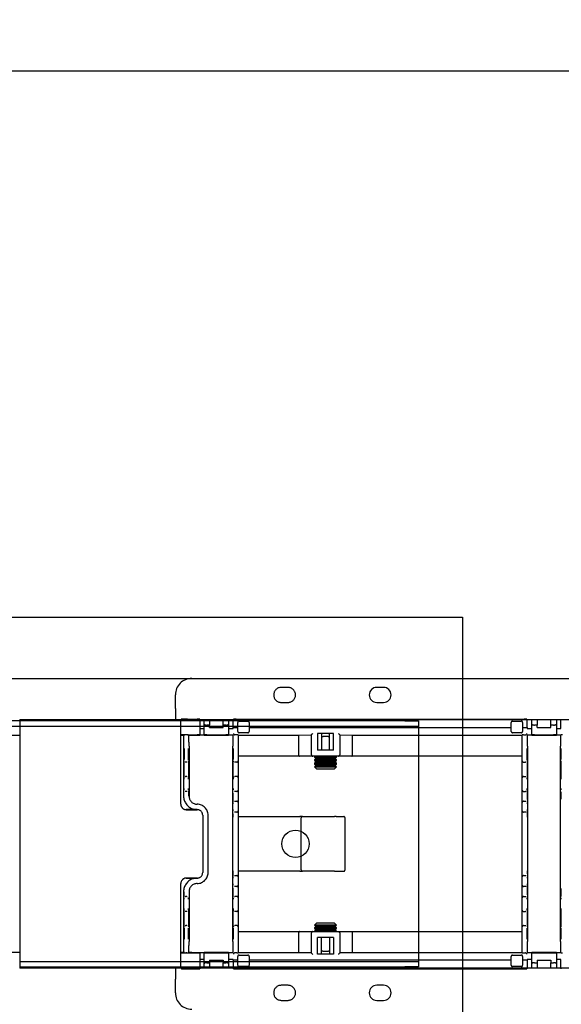
# Model space of a CAD drawing. Extents: x 0 to 5940, y 0 to 4200.
# Drawn here: x 4698 to 4896, y 2978 to 3339 of the extents above; entities that cross this region are included whole.
import ezdxf

# ---------------------------------------------------------------- set-up
doc = ezdxf.new("R2010")
doc.units = 0
doc.header["$LTSCALE"] = 20
doc.linetypes.add('PHANTOM', pattern=[12.7, 6.35, -1.27, 1.27, -1.27, 1.27, -1.27])
doc.layers.get('0').update_dxf_attribs({"linetype": 'CONTINUOUS'})
doc.layers.add('DOLD_REFERENS_RAM___LINJER', color=1, linetype='CONTINUOUS')
doc.styles.add('SLDTEXTSTYLE0', font='TXT', dxfattribs={"width": 0.7})
doc.dimstyles.new('SLDDIMSTYLE0', dxfattribs={"dimtxt": 50.8, "dimasz": 50, "dimexe": 0, "dimexo": 0.0625, "dimgap": 12.7, "dimtad": 0, "dimtih": 1, "dimtoh": 1, "dimrnd": 1e-09, "dimzin": 12, "dimtxsty": 'SLDTEXTSTYLE0', "dimsah": 1, "dimcen": 0.09, "dimazin": 3, "dimtfac": 1, "dimtofl": 0, "dimtmove": 0, "dimatfit": 3, "dimtolj": 1, "dimtzin": 12})

# ---------------------------------------------------------------- blocks, each defined once
blk = doc.blocks.new('_D')
at = {"color": 7, "linetype": 'CONTINUOUS'}
for p, q in [((4220.37, 3551.64), (4207.94, 3551.64)), ((4207.94, 3551.64), (4207.94, 3468.39)), ((4409.46, 3551.64), (4421.9, 3551.64)), ((4421.9, 3551.64), (4421.9, 3468.39)), ((4207.94, 3468.39), (4220.37, 3468.39)), ((4421.9, 3468.39), (4409.46, 3468.39)), ((3383.81, 3139.36), (3383.81, 3423.65)), ((5123.81, 3138.87), (5123.81, 3423.65)), ((5123.81, 3403.65), (3383.81, 3403.65))]:
    blk.add_line(p, q, dxfattribs=at)
for points in [[(3383.81, 3403.65), (3433.81, 3397.45), (3433.81, 3409.85)], [(5123.81, 3403.65), (5073.81, 3409.85), (5073.81, 3397.45)]]:
    blk.add_solid(points, dxfattribs=at)
at = {"color": 7, "linetype": 'CONTINUOUS', "char_height": 42.333, "attachment_point": 1, "style": 'SLDTEXTSTYLE0'}
for s, insert in [('68,50in', (4220.37, 3522.96)), ('Min.', (4073.28, 3458.22)), ('1740mm', (4204.93, 3458.22))]:
    blk.add_mtext(s, dxfattribs=dict(at, insert=insert))
blk = doc.blocks.new('_D_4')
at = {"color": 7, "linetype": 'CONTINUOUS'}
for p, q in [((4226.21, 3723.41), (4213.78, 3723.41)), ((4213.78, 3723.41), (4213.78, 3640.15)), ((4415.3, 3723.41), (4427.74, 3723.41)), ((4427.74, 3723.41), (4427.74, 3640.15)), ((4213.78, 3640.15), (4226.21, 3640.15)), ((4427.74, 3640.15), (4415.3, 3640.15)), ((3178.81, 3139.36), (3178.81, 3595.42)), ((5328.81, 3138.87), (5328.81, 3595.42)), ((5328.81, 3575.42), (3178.81, 3575.42))]:
    blk.add_line(p, q, dxfattribs=at)
for points in [[(3178.81, 3575.42), (3228.81, 3569.22), (3228.81, 3581.62)], [(5328.81, 3575.42), (5278.81, 3581.62), (5278.81, 3569.22)]]:
    blk.add_solid(points, dxfattribs=at)
at = {"color": 7, "linetype": 'CONTINUOUS', "char_height": 42.333, "attachment_point": 1, "style": 'SLDTEXTSTYLE0'}
for s, insert in [('84,65in', (4226.21, 3694.73)), ('Max.', (4067.44, 3629.99)), ('2150mm', (4210.77, 3629.99))]:
    blk.add_mtext(s, dxfattribs=dict(at, insert=insert))

msp = doc.modelspace()

# ---------------------------------------------------------------- linework, layer by layer
at = {"color": 7, "linetype": 'CONTINUOUS'}
for p, q in [((4555.808, 3097.604), (5083.808, 3097.604)), ((4831.058, 3094.354), (4828.558, 3094.354)), ((4828.558, 3088.854), (4831.058, 3088.854)), ((4697.808, 3082.636), (4697.808, 3077.007)), ((4697.808, 3082.604), (5089.808, 3082.604)), ((4838.808, 3082.104), (4697.808, 3082.104)), ((4838.808, 3082.104), (4843.808, 3082.104)), ((4843.808, 3082.104), (4843.808, 3080.104)), ((4692.851, 3076.854), (4697.808, 3076.854)), ((4838.808, 3080.104), (4697.808, 3080.104)), ((4697.808, 3077.007), (4697.808, 3076.854)), ((4697.808, 3076.854), (4697.808, 3072.854)), ((4843.808, 3080.104), (4838.808, 3080.104)), ((4843.808, 3080.104), (4843.808, 3078.104)), ((4843.808, 3078.104), (4843.808, 2996.104)), ((4697.808, 3072.854), (4697.808, 3001.354)), ((4697.808, 3001.354), (4697.808, 2997.354)), ((4697.808, 2997.354), (4692.851, 2997.354)), ((4697.808, 2997.354), (4697.808, 2997.202)), ((4697.808, 2997.202), (4697.808, 2991.573)), ((4697.808, 2994.104), (4838.808, 2994.104)), ((4838.808, 2994.104), (4843.808, 2994.104)), ((4843.808, 2996.104), (4843.808, 2994.104)), ((4843.808, 2994.104), (4843.808, 2992.104)), ((4697.808, 2992.104), (4838.808, 2992.104)), ((5089.808, 2991.604), (4697.808, 2991.604)), ((4843.808, 2992.104), (4838.808, 2992.104)), ((4831.058, 2985.354), (4828.558, 2985.354)), ((4828.558, 2979.854), (4831.058, 2979.854))]:
    msp.add_line(p, q, dxfattribs=at)
at = {"color": 7, "linetype": 'PHANTOM'}
for p, q in [((4760.808, 3097.604), (5288.808, 3097.604)), ((4754.808, 3086.604), (4754.808, 3091.604)), ((4796.058, 3094.354), (4793.558, 3094.354)), ((4793.558, 3088.854), (4796.058, 3088.854)), ((4754.808, 3086.604), (4754.808, 3082.604)), ((4756.808, 3082.104), (4552.808, 3082.104)), ((4754.808, 3082.604), (4756.808, 3082.604)), ((4754.808, 3082.104), (4754.808, 3082.604)), ((4756.808, 3077.154), (4756.808, 3082.636)), ((4759.308, 3082.779), (4762.808, 3082.779)), ((4763.808, 3082.77), (4763.808, 3077.02)), ((4763.808, 3082.604), (4776.114, 3082.604)), ((4765.308, 3082.104), (4763.808, 3082.104)), ((4765.308, 3080.943), (4765.308, 3082.604)), ((4765.308, 3077.02), (4765.308, 3080.943)), ((4767.308, 3080.579), (4766.308, 3080.579)), ((4767.308, 3082.604), (4767.308, 3080.579)), ((4767.308, 3079.654), (4767.308, 3080.579)), ((4772.308, 3080.579), (4772.308, 3082.604)), ((4772.308, 3079.654), (4772.308, 3080.579)), ((4773.308, 3080.579), (4772.308, 3080.579)), ((4774.308, 3082.604), (4774.308, 3080.943)), ((4775.995, 3082.104), (4774.308, 3082.104)), ((4774.308, 3080.943), (4774.308, 3077.02)), ((4775.995, 3079.654), (4775.995, 3082.604)), ((4776.123, 3082.762), (4776.131, 3082.77)), ((4777.131, 3082.779), (4882.485, 3082.779)), ((4777.64, 3078.279), (4777.64, 3081.529)), ((4778.14, 3082.029), (4781.34, 3082.029)), ((4781.84, 3081.529), (4781.84, 3078.279)), ((4877.777, 3078.279), (4877.777, 3081.529)), ((4878.277, 3082.029), (4881.477, 3082.029)), ((4881.977, 3081.529), (4881.977, 3078.279)), ((4883.485, 3082.77), (4883.493, 3082.762)), ((4883.503, 3082.604), (4896.114, 3082.604)), ((4883.622, 3079.654), (4883.622, 3082.604)), ((4885.308, 3080.943), (4885.308, 3082.604)), ((4885.308, 3077.02), (4885.308, 3080.943)), ((4887.308, 3080.579), (4886.308, 3080.579)), ((4887.308, 3082.604), (4887.308, 3080.579)), ((4887.308, 3079.654), (4887.308, 3080.579)), ((4892.308, 3080.579), (4892.308, 3082.604)), ((4892.308, 3079.654), (4892.308, 3080.579)), ((4893.308, 3080.579), (4892.308, 3080.579)), ((4894.308, 3082.604), (4894.308, 3080.943)), ((4894.308, 3080.943), (4894.308, 3077.02)), ((4895.995, 3079.383), (4895.995, 3082.604)), ((4896.123, 3082.762), (4896.131, 3082.77)), ((4756.808, 3080.104), (4552.808, 3080.104)), ((4756.808, 3072.854), (4756.808, 3077.154)), ((4757.108, 3076.854), (4757.987, 3076.854)), ((4758.14, 3077.007), (4757.987, 3076.854)), ((4758.998, 3077.011), (4758.64, 3077.011)), ((4759.308, 3077.029), (4762.808, 3077.029)), ((4759.498, 3077.007), (4759.651, 3076.854)), ((4759.651, 3076.854), (4760.808, 3076.854)), ((4760.808, 3077.011), (4760.808, 3076.854)), ((4760.808, 3076.854), (4763.808, 3076.854)), ((4765.308, 3080.104), (4763.808, 3080.104)), ((4763.808, 3079.354), (4764.508, 3079.354)), ((4763.808, 3077.011), (4763.808, 3077.02)), ((4763.808, 3076.854), (4763.808, 3077.011)), ((4764.508, 3076.854), (4763.808, 3076.854)), ((4764.508, 3079.354), (4764.608, 3079.354)), ((4764.608, 3076.854), (4764.508, 3076.854)), ((4764.608, 3079.354), (4765.308, 3079.354)), ((4765.308, 3076.854), (4764.608, 3076.854)), ((4765.308, 3077.02), (4765.308, 3076.854)), ((4765.308, 3076.854), (4774.308, 3076.854)), ((4766.308, 3077.029), (4773.308, 3077.029)), ((4767.308, 3079.654), (4772.308, 3079.654)), ((4775.995, 3080.104), (4774.308, 3080.104)), ((4774.308, 3079.354), (4775.008, 3079.354)), ((4774.308, 3076.854), (4774.308, 3077.02)), ((4775.008, 3076.854), (4774.308, 3076.854)), ((4775.008, 3079.354), (4775.263, 3079.354)), ((4775.263, 3076.854), (4775.008, 3076.854)), ((4775.263, 3079.354), (4775.963, 3079.354)), ((4775.963, 3076.854), (4775.263, 3076.854)), ((4775.965, 3079.354), (4775.963, 3079.354)), ((4775.965, 3079.354), (4775.995, 3079.383)), ((4775.995, 3079.654), (4776.131, 3079.654)), ((4775.995, 3079.383), (4775.995, 3079.654)), ((4777.308, 3077.011), (4776.622, 3077.011)), ((4777.131, 3079.654), (4777.64, 3079.654)), ((4777.808, 3077.007), (4777.808, 3072.011)), ((4777.808, 3076.931), (4799.936, 3076.931)), ((4781.34, 3077.779), (4778.14, 3077.779)), ((4781.84, 3079.654), (4877.777, 3079.654)), ((4799.936, 3076.931), (4804.612, 3077.002)), ((4799.936, 3076.931), (4799.936, 3069.712)), ((4804.612, 3069.712), (4804.612, 3077.024)), ((4812.704, 3077.48), (4806.912, 3077.48)), ((4806.912, 3077.48), (4806.912, 3071.412)), ((4808.308, 3077.48), (4808.308, 3071.412)), ((4811.308, 3071.412), (4811.308, 3077.48)), ((4812.704, 3071.412), (4812.704, 3077.48)), ((4815.004, 3077.024), (4815.004, 3069.712)), ((4815.004, 3077.002), (4819.681, 3076.931)), ((4819.681, 3076.931), (4881.808, 3076.931)), ((4819.681, 3069.712), (4819.681, 3076.931)), ((4881.477, 3077.779), (4878.277, 3077.779)), ((4881.808, 3072.011), (4881.808, 3077.007)), ((4881.977, 3079.654), (4882.485, 3079.654)), ((4882.308, 3077.011), (4882.994, 3077.011)), ((4883.485, 3079.654), (4883.622, 3079.654)), ((4883.622, 3079.654), (4883.622, 3079.383)), ((4883.622, 3079.383), (4883.651, 3079.354)), ((4883.654, 3079.354), (4883.651, 3079.354)), ((4883.654, 3079.354), (4884.354, 3079.354)), ((4884.354, 3076.854), (4883.654, 3076.854)), ((4884.354, 3079.354), (4884.608, 3079.354)), ((4884.608, 3076.854), (4884.354, 3076.854)), ((4884.608, 3079.354), (4885.308, 3079.354)), ((4885.308, 3076.854), (4884.608, 3076.854)), ((4885.308, 3077.02), (4885.308, 3076.854)), ((4885.308, 3076.854), (4894.308, 3076.854)), ((4886.308, 3077.029), (4893.308, 3077.029)), ((4887.308, 3079.654), (4892.308, 3079.654)), ((4894.308, 3079.354), (4895.008, 3079.354)), ((4894.308, 3076.854), (4894.308, 3077.02)), ((4895.008, 3076.854), (4894.308, 3076.854)), ((4895.008, 3079.354), (4895.263, 3079.354)), ((4895.263, 3076.854), (4895.008, 3076.854)), ((4895.263, 3079.354), (4895.963, 3079.354)), ((4895.963, 3076.854), (4895.263, 3076.854)), ((4895.965, 3079.354), (4895.963, 3079.354)), ((4895.965, 3079.354), (4895.995, 3079.383)), ((4896.131, 3077.02), (4896.118, 3077.007)), ((4756.808, 3051.624), (4756.808, 3072.854)), ((4757.83, 3072.854), (4757.83, 3054.604)), ((4759.808, 3072.854), (4759.808, 3054.604)), ((4775.808, 3001.354), (4775.808, 3072.854)), ((4777.808, 3072.011), (4777.808, 3067.511)), ((4812.704, 3071.412), (4806.912, 3071.412)), ((4881.808, 3067.511), (4881.808, 3072.011)), ((4883.808, 3072.854), (4883.808, 3001.354)), ((4895.808, 3001.354), (4895.808, 3072.854)), ((4758.601, 3067.011), (4758.453, 3067.011)), ((4759.038, 3067.011), (4758.601, 3067.011)), ((4759.185, 3067.011), (4759.038, 3067.011)), ((4776.579, 3067.011), (4776.431, 3067.011)), ((4777.308, 3067.011), (4776.579, 3067.011)), ((4800.224, 3069.212), (4777.808, 3069.212)), ((4777.808, 3067.511), (4777.808, 3061.311)), ((4805.112, 3069.212), (4800.224, 3069.212)), ((4814.504, 3069.212), (4805.112, 3069.212)), ((4806.048, 3069.212), (4805.808, 3069.044)), ((4805.808, 3069.044), (4805.808, 3068.78)), ((4805.808, 3069.044), (4813.808, 3069.044)), ((4805.808, 3068.78), (4806.499, 3068.297)), ((4805.808, 3068.78), (4813.808, 3068.78)), ((4806.499, 3068.297), (4805.808, 3067.813)), ((4805.808, 3067.813), (4805.808, 3067.549)), ((4805.808, 3067.813), (4813.808, 3067.813)), ((4805.808, 3067.549), (4806.499, 3067.066)), ((4805.808, 3067.549), (4813.808, 3067.549)), ((4806.499, 3067.066), (4805.808, 3066.582)), ((4805.808, 3066.582), (4805.808, 3066.319)), ((4805.808, 3066.582), (4813.808, 3066.582)), ((4805.808, 3066.319), (4806.499, 3065.835)), ((4805.808, 3066.319), (4813.808, 3066.319)), ((4806.499, 3068.297), (4813.118, 3068.297)), ((4806.499, 3067.066), (4813.118, 3067.066)), ((4813.118, 3068.297), (4813.808, 3068.78)), ((4813.808, 3067.813), (4813.118, 3068.297)), ((4813.118, 3067.066), (4813.808, 3067.549)), ((4813.808, 3066.582), (4813.118, 3067.066)), ((4813.118, 3065.835), (4813.808, 3066.319)), ((4813.808, 3069.044), (4813.568, 3069.212)), ((4813.808, 3068.78), (4813.808, 3069.044)), ((4813.808, 3067.549), (4813.808, 3067.813)), ((4813.808, 3066.319), (4813.808, 3066.582)), ((4819.392, 3069.212), (4814.504, 3069.212)), ((4881.808, 3069.212), (4819.392, 3069.212)), ((4843.808, 3069.212), (4843.808, 3004.997)), ((4881.808, 3061.311), (4881.808, 3067.511)), ((4882.308, 3067.011), (4883.038, 3067.011)), ((4883.185, 3067.011), (4883.038, 3067.011)), ((4806.499, 3065.835), (4805.808, 3065.352)), ((4805.808, 3065.352), (4805.808, 3065.295)), ((4805.808, 3065.352), (4813.808, 3065.352)), ((4805.808, 3065.295), (4806.499, 3064.604)), ((4805.808, 3065.295), (4813.808, 3065.295)), ((4806.499, 3065.835), (4813.118, 3065.835)), ((4806.499, 3064.604), (4813.118, 3064.604)), ((4813.808, 3065.352), (4813.118, 3065.835)), ((4813.118, 3064.604), (4813.808, 3065.295)), ((4813.808, 3065.295), (4813.808, 3065.352)), ((4758.453, 3061.811), (4758.574, 3061.811)), ((4759.064, 3061.811), (4758.574, 3061.811)), ((4759.064, 3061.811), (4759.185, 3061.811)), ((4776.431, 3061.811), (4776.553, 3061.811)), ((4777.308, 3061.811), (4776.553, 3061.811)), ((4777.808, 3061.311), (4777.808, 3060.811)), ((4777.808, 3060.811), (4777.808, 3057.311)), ((4881.808, 3060.811), (4881.808, 3061.311)), ((4881.808, 3057.311), (4881.808, 3060.811)), ((4882.308, 3061.811), (4883.064, 3061.811)), ((4883.064, 3061.811), (4883.185, 3061.811)), ((4758.574, 3056.311), (4758.444, 3056.311)), ((4759.064, 3056.311), (4758.574, 3056.311)), ((4759.195, 3056.311), (4759.064, 3056.311)), ((4776.553, 3056.311), (4776.411, 3056.311)), ((4777.308, 3056.311), (4776.553, 3056.311)), ((4777.808, 3057.311), (4777.808, 3056.811)), ((4777.808, 3056.811), (4777.808, 3054.511)), ((4881.808, 3056.811), (4881.808, 3057.311)), ((4881.808, 3054.511), (4881.808, 3056.811)), ((4882.308, 3056.311), (4883.064, 3056.311)), ((4883.205, 3056.311), (4883.064, 3056.311)), ((4756.808, 3051.617), (4756.808, 3051.624)), ((4762.808, 3051.604), (4762.808, 3051.604)), ((4776.411, 3052.711), (4776.457, 3052.711)), ((4776.457, 3052.711), (4777.308, 3052.711)), ((4777.808, 3054.511), (4777.808, 3052.211)), ((4777.808, 3052.211), (4777.808, 3051.711)), ((4777.808, 3051.711), (4777.808, 3049.711)), ((4881.808, 3052.211), (4881.808, 3054.511)), ((4881.808, 3051.711), (4881.808, 3052.211)), ((4881.808, 3049.711), (4881.808, 3051.711)), ((4882.308, 3052.711), (4883.16, 3052.711)), ((4883.16, 3052.711), (4883.205, 3052.711)), ((4762.808, 3049.623), (4758.808, 3049.623)), ((4758.808, 3049.611), (4759.544, 3049.609)), ((4759.544, 3049.609), (4762.813, 3049.609)), ((4776.457, 3048.711), (4776.411, 3048.711)), ((4777.308, 3048.711), (4776.457, 3048.711)), ((4777.808, 3049.711), (4777.808, 3049.211)), ((4777.808, 3049.211), (4777.808, 3046.911)), ((4881.808, 3049.211), (4881.808, 3049.711)), ((4881.808, 3046.911), (4881.808, 3049.211)), ((4883.16, 3048.711), (4882.308, 3048.711)), ((4883.205, 3048.711), (4883.16, 3048.711)), ((4764.813, 3047.609), (4764.813, 3026.6)), ((4766.808, 3026.604), (4766.808, 3047.604)), ((4777.808, 3047.104), (4779.359, 3047.104)), ((4777.808, 3046.911), (4777.808, 3027.297)), ((4779.359, 3047.104), (4800.44, 3047.104)), ((4801.36, 3047.104), (4800.44, 3047.104)), ((4800.86, 3027.604), (4800.86, 3046.604)), ((4801.36, 3047.104), (4813.053, 3047.104)), ((4813.701, 3047.104), (4813.053, 3047.104)), ((4813.701, 3047.104), (4816.445, 3047.104)), ((4816.945, 3027.604), (4816.945, 3046.604)), ((4881.808, 3027.297), (4881.808, 3046.911)), ((4777.808, 3027.297), (4777.808, 3024.997)), ((4779.359, 3027.104), (4777.808, 3027.104)), ((4800.44, 3027.104), (4779.359, 3027.104)), ((4800.44, 3027.104), (4801.36, 3027.104)), ((4813.053, 3027.104), (4801.36, 3027.104)), ((4813.053, 3027.104), (4813.701, 3027.104)), ((4813.701, 3027.104), (4816.445, 3027.104)), ((4881.808, 3024.997), (4881.808, 3027.297)), ((4759.544, 3024.6), (4758.808, 3024.598)), ((4758.808, 3024.585), (4762.808, 3024.585)), ((4762.813, 3024.6), (4759.544, 3024.6)), ((4776.411, 3025.497), (4776.457, 3025.497)), ((4776.457, 3025.497), (4777.308, 3025.497)), ((4777.808, 3024.997), (4777.808, 3024.497)), ((4777.808, 3024.497), (4777.808, 3022.497)), ((4881.808, 3024.497), (4881.808, 3024.997)), ((4881.808, 3022.497), (4881.808, 3024.497)), ((4882.308, 3025.497), (4883.16, 3025.497)), ((4883.16, 3025.497), (4883.205, 3025.497)), ((4756.808, 3022.585), (4756.808, 3022.591)), ((4756.808, 3001.354), (4756.808, 3022.585)), ((4757.83, 3019.604), (4757.83, 3001.354)), ((4759.808, 3019.604), (4759.808, 3001.354)), ((4762.808, 3022.604), (4762.808, 3022.604)), ((4776.457, 3021.497), (4776.411, 3021.497)), ((4777.308, 3021.497), (4776.457, 3021.497)), ((4777.808, 3022.497), (4777.808, 3021.997)), ((4777.808, 3021.997), (4777.808, 3019.697)), ((4777.808, 3019.697), (4777.808, 3017.397)), ((4881.808, 3021.997), (4881.808, 3022.497)), ((4881.808, 3019.697), (4881.808, 3021.997)), ((4881.808, 3017.397), (4881.808, 3019.697)), ((4883.16, 3021.497), (4882.308, 3021.497)), ((4883.205, 3021.497), (4883.16, 3021.497)), ((4758.444, 3017.897), (4758.574, 3017.897)), ((4759.064, 3017.897), (4758.574, 3017.897)), ((4759.064, 3017.897), (4759.195, 3017.897)), ((4776.411, 3017.897), (4776.553, 3017.897)), ((4777.308, 3017.897), (4776.553, 3017.897)), ((4777.808, 3017.397), (4777.808, 3016.897)), ((4777.808, 3016.897), (4777.808, 3013.397)), ((4881.808, 3016.897), (4881.808, 3017.397)), ((4881.808, 3013.397), (4881.808, 3016.897)), ((4882.308, 3017.897), (4883.064, 3017.897)), ((4883.064, 3017.897), (4883.205, 3017.897)), ((4758.574, 3012.397), (4758.453, 3012.397)), ((4759.064, 3012.397), (4758.574, 3012.397)), ((4759.185, 3012.397), (4759.064, 3012.397)), ((4776.553, 3012.397), (4776.431, 3012.397)), ((4777.308, 3012.397), (4776.553, 3012.397)), ((4777.808, 3013.397), (4777.808, 3012.897)), ((4777.808, 3012.897), (4777.808, 3006.697)), ((4881.808, 3012.897), (4881.808, 3013.397)), ((4881.808, 3006.697), (4881.808, 3012.897)), ((4882.308, 3012.397), (4883.064, 3012.397)), ((4883.185, 3012.397), (4883.064, 3012.397)), ((4758.453, 3007.197), (4758.601, 3007.197)), ((4759.038, 3007.197), (4758.601, 3007.197)), ((4759.038, 3007.197), (4759.185, 3007.197)), ((4776.431, 3007.197), (4776.579, 3007.197)), ((4777.308, 3007.197), (4776.579, 3007.197)), ((4777.808, 3006.697), (4777.808, 3002.197)), ((4777.808, 3004.997), (4800.224, 3004.997)), ((4800.224, 3004.997), (4805.112, 3004.997)), ((4805.112, 3004.997), (4814.504, 3004.997)), ((4806.499, 3008.104), (4805.808, 3007.414)), ((4805.808, 3007.414), (4805.808, 3007.357)), ((4813.808, 3007.414), (4805.808, 3007.414)), ((4805.808, 3007.357), (4806.499, 3006.873)), ((4813.808, 3007.357), (4805.808, 3007.357)), ((4806.499, 3006.873), (4805.808, 3006.39)), ((4805.808, 3006.39), (4805.808, 3006.126)), ((4813.808, 3006.39), (4805.808, 3006.39)), ((4805.808, 3006.126), (4806.499, 3005.643)), ((4813.808, 3006.126), (4805.808, 3006.126)), ((4806.499, 3005.643), (4805.808, 3005.159)), ((4805.808, 3005.159), (4805.808, 3004.997)), ((4813.808, 3005.159), (4805.808, 3005.159)), ((4813.118, 3008.104), (4806.499, 3008.104)), ((4813.118, 3006.873), (4806.499, 3006.873)), ((4813.118, 3005.643), (4806.499, 3005.643)), ((4813.808, 3007.414), (4813.118, 3008.104)), ((4813.118, 3006.873), (4813.808, 3007.357)), ((4813.808, 3006.39), (4813.118, 3006.873)), ((4813.118, 3005.643), (4813.808, 3006.126)), ((4813.808, 3005.159), (4813.118, 3005.643)), ((4813.808, 3007.357), (4813.808, 3007.414)), ((4813.808, 3006.126), (4813.808, 3006.39)), ((4813.808, 3004.997), (4813.808, 3005.159)), ((4814.504, 3004.997), (4819.392, 3004.997)), ((4819.392, 3004.997), (4881.808, 3004.997)), ((4881.808, 3002.197), (4881.808, 3006.697)), ((4882.308, 3007.197), (4883.038, 3007.197)), ((4883.038, 3007.197), (4883.185, 3007.197)), ((4756.808, 2997.054), (4756.808, 3001.354)), ((4777.808, 3002.197), (4777.808, 2997.202)), ((4799.936, 3004.497), (4799.936, 2997.277)), ((4804.612, 2997.184), (4804.612, 3004.497)), ((4812.704, 3002.797), (4806.912, 3002.797)), ((4806.912, 2996.729), (4806.912, 3002.797)), ((4808.308, 2996.729), (4808.308, 3002.797)), ((4811.308, 3002.797), (4811.308, 2996.729)), ((4812.704, 3002.797), (4812.704, 2996.729)), ((4815.004, 3004.497), (4815.004, 2997.184)), ((4819.681, 2997.277), (4819.681, 3004.497)), ((4881.808, 2997.202), (4881.808, 3002.197)), ((4552.808, 2994.104), (4756.808, 2994.104)), ((4756.808, 2991.573), (4756.808, 2997.054)), ((4757.987, 2997.354), (4757.108, 2997.354)), ((4757.987, 2997.354), (4758.14, 2997.201)), ((4758.998, 2997.197), (4758.64, 2997.197)), ((4759.308, 2997.18), (4762.808, 2997.18)), ((4759.651, 2997.354), (4759.498, 2997.201)), ((4760.808, 2997.354), (4759.651, 2997.354)), ((4760.808, 2997.197), (4760.808, 2997.354)), ((4760.808, 2997.354), (4763.808, 2997.354)), ((4763.808, 2997.197), (4763.808, 2997.354)), ((4763.808, 2997.354), (4764.508, 2997.354)), ((4763.808, 2997.188), (4763.808, 2997.197)), ((4763.808, 2997.188), (4763.808, 2991.438)), ((4764.508, 2994.854), (4763.808, 2994.854)), ((4763.808, 2994.104), (4765.308, 2994.104)), ((4764.508, 2997.354), (4764.608, 2997.354)), ((4764.608, 2994.854), (4764.508, 2994.854)), ((4764.608, 2997.354), (4765.308, 2997.354)), ((4765.308, 2994.854), (4764.608, 2994.854)), ((4765.308, 2997.354), (4765.308, 2997.188)), ((4774.308, 2997.354), (4765.308, 2997.354)), ((4765.308, 2993.266), (4765.308, 2997.188)), ((4766.308, 2997.18), (4773.308, 2997.18)), ((4767.308, 2994.554), (4772.308, 2994.554)), ((4767.308, 2994.554), (4767.308, 2993.63)), ((4772.308, 2994.554), (4772.308, 2993.63)), ((4774.308, 2997.188), (4774.308, 2997.354)), ((4774.308, 2997.354), (4775.008, 2997.354)), ((4774.308, 2997.188), (4774.308, 2993.266)), ((4775.008, 2994.854), (4774.308, 2994.854)), ((4774.308, 2994.104), (4775.995, 2994.104)), ((4775.008, 2997.354), (4775.263, 2997.354)), ((4775.263, 2994.854), (4775.008, 2994.854)), ((4775.263, 2997.354), (4775.963, 2997.354)), ((4775.963, 2994.854), (4775.263, 2994.854)), ((4775.963, 2994.854), (4775.965, 2994.854)), ((4775.995, 2994.825), (4775.965, 2994.854)), ((4775.995, 2994.554), (4775.995, 2994.825)), ((4775.995, 2994.554), (4775.995, 2991.604)), ((4776.131, 2994.554), (4775.995, 2994.554)), ((4777.308, 2997.197), (4776.622, 2997.197)), ((4777.64, 2994.554), (4777.131, 2994.554)), ((4777.64, 2992.68), (4777.64, 2995.93)), ((4799.936, 2997.277), (4777.808, 2997.277)), ((4778.14, 2996.43), (4781.34, 2996.43)), ((4781.84, 2995.93), (4781.84, 2992.68)), ((4877.777, 2994.554), (4781.84, 2994.554)), ((4804.612, 2997.207), (4799.936, 2997.277)), ((4812.704, 2996.729), (4806.912, 2996.729)), ((4819.681, 2997.277), (4815.004, 2997.207)), ((4881.808, 2997.277), (4819.681, 2997.277)), ((4877.777, 2992.68), (4877.777, 2995.93)), ((4878.277, 2996.43), (4881.477, 2996.43)), ((4881.977, 2995.93), (4881.977, 2992.68)), ((4882.485, 2994.554), (4881.977, 2994.554)), ((4882.308, 2997.197), (4882.994, 2997.197)), ((4883.622, 2994.554), (4883.485, 2994.554)), ((4883.651, 2994.854), (4883.622, 2994.825)), ((4883.622, 2994.825), (4883.622, 2994.554)), ((4883.622, 2994.554), (4883.622, 2991.604)), ((4883.651, 2994.854), (4883.654, 2994.854)), ((4883.654, 2997.354), (4884.354, 2997.354)), ((4884.354, 2994.854), (4883.654, 2994.854)), ((4884.354, 2997.354), (4884.608, 2997.354)), ((4884.608, 2994.854), (4884.354, 2994.854)), ((4884.608, 2997.354), (4885.308, 2997.354)), ((4885.308, 2994.854), (4884.608, 2994.854)), ((4885.308, 2997.354), (4885.308, 2997.188)), ((4894.308, 2997.354), (4885.308, 2997.354)), ((4885.308, 2993.266), (4885.308, 2997.188)), ((4886.308, 2997.18), (4893.308, 2997.18)), ((4887.308, 2994.554), (4892.308, 2994.554)), ((4887.308, 2994.554), (4887.308, 2993.63)), ((4892.308, 2994.554), (4892.308, 2993.63)), ((4894.308, 2997.188), (4894.308, 2997.354)), ((4894.308, 2997.354), (4895.008, 2997.354)), ((4894.308, 2997.188), (4894.308, 2993.266)), ((4895.008, 2994.854), (4894.308, 2994.854)), ((4895.008, 2997.354), (4895.263, 2997.354)), ((4895.263, 2994.854), (4895.008, 2994.854)), ((4895.263, 2997.354), (4895.963, 2997.354)), ((4895.963, 2994.854), (4895.263, 2994.854)), ((4895.963, 2994.854), (4895.965, 2994.854)), ((4895.995, 2994.825), (4895.965, 2994.854)), ((4895.995, 2991.604), (4895.995, 2994.825)), ((4896.118, 2997.201), (4896.131, 2997.188)), ((4552.808, 2992.104), (4756.808, 2992.104)), ((4754.808, 2991.604), (4754.808, 2992.104)), ((4756.808, 2991.604), (4754.808, 2991.604)), ((4754.808, 2991.604), (4754.808, 2987.604)), ((4759.308, 2991.43), (4762.808, 2991.43)), ((4763.808, 2992.104), (4765.308, 2992.104)), ((4776.114, 2991.604), (4763.808, 2991.604)), ((4765.308, 2991.604), (4765.308, 2993.266)), ((4766.308, 2993.63), (4767.308, 2993.63)), ((4767.308, 2993.63), (4767.308, 2991.604)), ((4772.308, 2993.63), (4773.308, 2993.63)), ((4772.308, 2991.604), (4772.308, 2993.63)), ((4774.308, 2993.266), (4774.308, 2991.604)), ((4774.308, 2992.104), (4775.995, 2992.104)), ((4776.131, 2991.438), (4776.123, 2991.446)), ((4777.131, 2991.43), (4882.485, 2991.43)), ((4781.34, 2992.18), (4778.14, 2992.18)), ((4881.477, 2992.18), (4878.277, 2992.18)), ((4883.493, 2991.446), (4883.485, 2991.438)), ((4896.114, 2991.604), (4883.503, 2991.604)), ((4885.308, 2991.604), (4885.308, 2993.266)), ((4886.308, 2993.63), (4887.308, 2993.63)), ((4887.308, 2993.63), (4887.308, 2991.604)), ((4892.308, 2993.63), (4893.308, 2993.63)), ((4892.308, 2991.604), (4892.308, 2993.63)), ((4894.308, 2993.266), (4894.308, 2991.604)), ((4896.131, 2991.438), (4896.123, 2991.446)), ((4754.808, 2982.604), (4754.808, 2987.604)), ((4796.058, 2985.354), (4793.558, 2985.354)), ((4793.558, 2979.854), (4796.058, 2979.854))]:
    msp.add_line(p, q, dxfattribs=at)
at = {"color": 7, "linetype": 'PHANTOM', "flags": 128}
for points in [[(4804.612, 3077.024), (4804.622, 3077.035), (4804.651, 3077.064), (4804.698, 3077.11), (4804.76, 3077.172), (4804.836, 3077.248), (4804.922, 3077.334), (4805.015, 3077.427), (4805.112, 3077.524)], [(4814.504, 3077.524), (4814.601, 3077.427), (4814.695, 3077.334), (4814.781, 3077.248), (4814.856, 3077.172), (4814.919, 3077.11), (4814.965, 3077.064), (4814.994, 3077.035), (4815.004, 3077.024)], [(4805.112, 2996.684), (4805.015, 2996.781), (4804.922, 2996.874), (4804.836, 2996.96), (4804.76, 2997.036), (4804.698, 2997.098), (4804.651, 2997.145), (4804.622, 2997.174), (4804.612, 2997.184)], [(4815.004, 2997.184), (4814.994, 2997.174), (4814.965, 2997.145), (4814.919, 2997.098), (4814.856, 2997.036), (4814.781, 2996.96), (4814.695, 2996.874), (4814.601, 2996.781), (4814.504, 2996.684)]]:
    msp.add_lwpolyline(points, dxfattribs=at)
at = {"color": 7, "linetype": 'CONTINUOUS'}
msp.add_circle((4798.808, 3037.104), 5, dxfattribs=at)
at = {"color": 7, "linetype": 'PHANTOM'}
for centre, radius, start, end in [((4760.808, 3091.604), 6, 90, 180), ((4793.558, 3091.604), 2.75, 90, 270), ((4796.058, 3091.604), 2.75, 270, 90), ((4778.14, 3081.529), 0.5, 90, 180), ((4781.34, 3081.529), 0.5, 0, 90), ((4878.277, 3081.529), 0.5, 90, 180), ((4881.477, 3081.529), 0.5, 0, 90), ((4757.108, 3077.154), 0.3, 208.59134, 270), ((4778.14, 3078.279), 0.5, 180, 270), ((4781.34, 3078.279), 0.5, 270, 0), ((4878.277, 3078.279), 0.5, 180, 270), ((4881.477, 3078.279), 0.5, 270, 0), ((4805.112, 3069.712), 0.5, 180, 270), ((4814.504, 3069.712), 0.5, 270, 0), ((4777.308, 3067.511), 0.5, 270, 0), ((4882.308, 3067.511), 0.5, 180, 270), ((4777.308, 3061.311), 0.5, 0, 90), ((4882.308, 3061.311), 0.5, 90, 180), ((4777.308, 3056.811), 0.5, 270, 0), ((4882.308, 3056.811), 0.5, 180, 270), ((4762.808, 3054.604), 4.978, 180, 250.09538), ((4762.808, 3047.604), 4, 0, 90), ((4777.308, 3052.211), 0.5, 0, 90), ((4882.308, 3052.211), 0.5, 90, 180), ((4777.308, 3049.211), 0.5, 270, 0), ((4882.308, 3049.211), 0.5, 180, 270), ((4801.36, 3046.604), 0.5, 89.99934, 180.00482), ((4816.445, 3046.604), 0.5, 0, 90), ((4762.808, 3026.604), 4, 270, 0), ((4801.36, 3027.604), 0.5, 179.99518, 270.00066), ((4816.445, 3027.604), 0.5, 270, 0), ((4762.808, 3019.604), 4.978, 109.90462, 180), ((4777.308, 3024.997), 0.5, 0, 90), ((4882.308, 3024.997), 0.5, 90, 180), ((4777.308, 3021.997), 0.5, 270, 0), ((4882.308, 3021.997), 0.5, 180, 270), ((4777.308, 3017.397), 0.5, 0, 90), ((4882.308, 3017.397), 0.5, 90, 180), ((4777.308, 3012.897), 0.5, 270, 0), ((4882.308, 3012.897), 0.5, 180, 270), ((4777.308, 3006.697), 0.5, 0, 90), ((4805.112, 3004.497), 0.5, 90, 180), ((4814.504, 3004.497), 0.5, 0, 90), ((4882.308, 3006.697), 0.5, 90, 180), ((4757.108, 2997.054), 0.3, 90, 151.40866), ((4778.14, 2995.93), 0.5, 90, 180), ((4781.34, 2995.93), 0.5, 0, 90), ((4878.277, 2995.93), 0.5, 90, 180), ((4881.477, 2995.93), 0.5, 0, 90), ((4778.14, 2992.68), 0.5, 180, 270), ((4781.34, 2992.68), 0.5, 270, 0), ((4878.277, 2992.68), 0.5, 180, 270), ((4881.477, 2992.68), 0.5, 270, 0), ((4793.558, 2982.604), 2.75, 90, 270), ((4796.058, 2982.604), 2.75, 270, 90), ((4760.808, 2982.604), 6, 180, 270)]:
    msp.add_arc(centre, radius, start, end, dxfattribs=at)
at = {"color": 7, "linetype": 'CONTINUOUS'}
for centre, start, end in [((4828.558, 3091.604), 90, 270), ((4831.058, 3091.604), 270, 90), ((4828.558, 2982.604), 90, 270), ((4831.058, 2982.604), 270, 90)]:
    msp.add_arc(centre, 2.75, start, end, dxfattribs=at)
at = {"color": 7, "linetype": 'PHANTOM'}
for centre, major_axis, ratio, start_param, end_param in [((4759.308, 3082.757), (2.5, 0), 0.0087269, 1.5707963, 2.8934533), ((4762.808, 3082.77), (1, 0), 0.0087269, 0, 1.5707963), ((4766.308, 3080.943), (1, 0), 0.3639702, 3.1415927, 4.712389), ((4773.308, 3080.943), (1, 0), 0.3639702, 4.712389, 6.2831853), ((4777.131, 3082.77), (1, 0), 0.0087269, 1.5707963, 3.132866), ((4882.485, 3082.77), (1, 0), 0.0087269, 0.0087266, 1.5707963), ((4886.308, 3080.943), (1, 0), 0.3639702, 3.1415927, 4.712389), ((4893.308, 3080.943), (1, 0), 0.3639702, 4.712389, 6.2831853), ((4759.308, 3077.007), (2.5, 0), 0.0087269, 1.5707963, 2.9703081), ((4757.865, 3072.854), (0, 4), 0.0087269, 0, 1.5707963), ((4758.64, 3077.007), (0.5, 0), 0.0087269, 1.5707963, 3.132866), ((4758.998, 3077.007), (0.5, 0), 0.0087269, 0.0087266, 1.5707963), ((4759.773, 3072.854), (0, 4), 0.0087269, 4.712389, 6.2831853), ((4762.808, 3077.02), (1, 0), 0.0087269, 0, 1.5707963), ((4766.308, 3077.02), (1, 0), 0.0087269, 1.5707963, 3.1415927), ((4773.308, 3077.02), (1, 0), 0.0087269, 0, 1.5707963), ((4775.843, 3072.854), (0, 4), 0.0087269, 0, 1.5707963), ((4776.618, 3077.507), (0.463, -0.192), 0.9877345, 3.5386741, 5.1007438), ((4776.622, 3077.511), (0.354, 0.354), 0.9999239, 3.9183022, 3.9269527), ((4777.308, 3077.007), (0.5, 0), 0.0087269, 0, 1.5707963), ((4805.112, 3077.024), (0.5, 0), 0.0087269, 3.132866, 3.1415927), ((4814.504, 3077.024), (0.5, 0), 0.0087269, 0, 0.0087266), ((4882.308, 3077.007), (0.5, 0), 0.0087269, 1.5707963, 3.1415927), ((4882.994, 3077.511), (0.354, -0.354), 0.9999239, 5.4978252, 5.5064757), ((4882.998, 3077.507), (0.463, 0.192), 0.9877345, 4.3240342, 5.8861039), ((4883.773, 3072.854), (0, 4), 0.0087269, 4.712389, 6.2831853), ((4886.308, 3077.02), (1, 0), 0.0087269, 1.5707963, 3.1415927), ((4893.308, 3077.02), (1, 0), 0.0087269, 0, 1.5707963), ((4895.843, 3072.854), (0, 4), 0.0087269, 0, 1.5707963), ((4896.618, 3077.007), (0.5, 0), 0.0087269, 1.5707963, 3.132866), ((4758.101, 3072.011), (0, 4.5), 0.0087269, 3.5849683, 4.712389), ((4759.538, 3072.011), (0, 4.5), 0.0087269, 1.5707963, 2.7920583), ((4776.079, 3072.011), (0, 4.5), 0.0087269, 3.5849683, 4.712389), ((4800.224, 3069.712), (0, 0.5), 0.5773503, 1.5707963, 3.1415927), ((4819.392, 3069.712), (0, 0.5), 0.5773503, 3.1415927, 4.712389), ((4883.538, 3072.011), (0, 4.5), 0.0087269, 1.5707963, 2.7920583), ((4896.079, 3072.011), (0, 4.5), 0.0087269, 3.5849683, 4.712389), ((4757.953, 3064.411), (0, 3.1), 0.0087269, 0, 3.1415927), ((4759.685, 3064.411), (0, 3.1), 0.0087269, 3.1415927, 6.2831853), ((4775.931, 3064.411), (0, 3.1), 0.0087269, 0, 3.1415927), ((4883.685, 3064.411), (0, 3.1), 0.0087269, 3.1415927, 6.2831853), ((4895.931, 3064.411), (0, 3.1), 0.0087269, 0, 3.1415927), ((4758.074, 3060.811), (0, 0.5), 0.0087269, 4.712389, 6.2831853), ((4759.564, 3060.811), (0, 0.5), 0.0087269, 0.2887952, 1.5707963), ((4776.053, 3060.811), (0, 0.5), 0.0087269, 4.712389, 6.2831853), ((4883.564, 3060.811), (0, 0.5), 0.0087269, 0.2887952, 1.5707963), ((4896.053, 3060.811), (0, 0.5), 0.0087269, 4.712389, 6.2831853), ((4758.074, 3057.311), (0, 0.5), 0.0087269, 3.4303879, 4.712389), ((4759.564, 3057.311), (0, 0.5), 0.0087269, 1.5707963, 3.1415927), ((4759.695, 3053.311), (0, 3.5), 0.0087269, 5.0647765, 5.8161845), ((4775.911, 3054.511), (0, 2.3), 0.0087269, 1.0267946, 1.5707963), ((4776.053, 3057.311), (0, 0.5), 0.0087269, 3.4303879, 4.712389), ((4883.564, 3057.311), (0, 0.5), 0.0087269, 1.5707963, 3.1415927), ((4883.705, 3054.511), (0, 2.3), 0.0087269, 4.712389, 5.7779026), ((4895.922, 3053.311), (0, 3.5), 0.0087269, 0.6170619, 1.5707963), ((4896.053, 3057.311), (0, 0.5), 0.0087269, 3.4303879, 4.712389), ((4758.808, 3051.624), (0, 2), 0.9999733, 1.5707963, 3.1415927), ((4758.808, 3051.611), (-1.407, 1.426), 0.9968286, 0.7905979, 2.3613942), ((4762.808, 3054.604), (2.121, 2.121), 0.9999239, 2.3562326, 3.9269527), ((4775.911, 3054.511), (0, 2.3), 0.0087269, 1.5707963, 2.63631), ((4775.957, 3051.711), (0, 0.5), 0.0087269, 4.712389, 6.2831853), ((4883.66, 3051.711), (0, 0.5), 0.0087269, 0.2887952, 1.5707963), ((4883.705, 3054.511), (0, 2.3), 0.0087269, 4.1683873, 4.712389), ((4762.813, 3047.609), (1.414, 1.414), 0.9998858, 5.4978252, 7.0685454), ((4775.911, 3046.911), (0, 2.3), 0.0087269, 1.0267946, 1.5707963), ((4775.957, 3049.711), (0, 0.5), 0.0087269, 3.4303879, 4.712389), ((4883.66, 3049.711), (0, 0.5), 0.0087269, 1.5707963, 3.1415927), ((4883.705, 3046.911), (0, 2.3), 0.0087269, 4.712389, 5.7779026), ((4762.813, 3026.6), (1.414, -1.414), 0.9998858, 5.4978252, 7.0685454), ((4775.911, 3027.297), (0, 2.3), 0.0087269, 1.5707963, 2.63631), ((4883.705, 3027.297), (0, 2.3), 0.0087269, 4.1683873, 4.712389), ((4758.808, 3022.597), (1.407, 1.426), 0.9968286, 0.7801984, 2.3509947), ((4758.808, 3022.585), (0, 2), 0.9999733, 0, 1.5707963), ((4775.957, 3024.497), (0, 0.5), 0.0087269, 4.712389, 6.2831853), ((4883.66, 3024.497), (0, 0.5), 0.0087269, 0.2887952, 1.5707963), ((4757.944, 3020.897), (0, 3.5), 0.0087269, 1.9491667, 2.6805903), ((4762.808, 3019.604), (2.121, -2.121), 0.9999239, 2.3562326, 3.9269527), ((4775.911, 3019.697), (0, 2.3), 0.0087269, 1.0267946, 1.5707963), ((4775.911, 3019.697), (0, 2.3), 0.0087269, 1.5707963, 2.63631), ((4775.957, 3022.497), (0, 0.5), 0.0087269, 3.4303879, 4.712389), ((4883.66, 3022.497), (0, 0.5), 0.0087269, 1.5707963, 3.1415927), ((4883.705, 3019.697), (0, 2.3), 0.0087269, 4.712389, 5.7779026), ((4883.705, 3019.697), (0, 2.3), 0.0087269, 4.1683873, 4.712389), ((4895.922, 3020.897), (0, 3.5), 0.0087269, 1.5707963, 2.6603531), ((4758.074, 3016.897), (0, 0.5), 0.0087269, 4.712389, 6.2831853), ((4759.564, 3016.897), (0, 0.5), 0.0087269, 0.2887952, 1.5707963), ((4776.053, 3016.897), (0, 0.5), 0.0087269, 4.712389, 6.2831853), ((4883.564, 3016.897), (0, 0.5), 0.0087269, 0.2887952, 1.5707963), ((4896.053, 3016.897), (0, 0.5), 0.0087269, 4.712389, 6.2831853), ((4757.953, 3009.797), (0, 3.1), 0.0087269, 0, 3.1415927), ((4758.074, 3013.397), (0, 0.5), 0.0087269, 3.4303879, 4.712389), ((4759.564, 3013.397), (0, 0.5), 0.0087269, 1.5707963, 3.1415927), ((4759.685, 3009.797), (0, 3.1), 0.0087269, 3.1415927, 6.2831853), ((4775.931, 3009.797), (0, 3.1), 0.0087269, 0, 3.1415927), ((4776.053, 3013.397), (0, 0.5), 0.0087269, 3.4303879, 4.712389), ((4883.564, 3013.397), (0, 0.5), 0.0087269, 1.5707963, 3.1415927), ((4883.685, 3009.797), (0, 3.1), 0.0087269, 3.1415927, 6.2831853), ((4895.931, 3009.797), (0, 3.1), 0.0087269, 0, 3.1415927), ((4896.053, 3013.397), (0, 0.5), 0.0087269, 3.4303879, 4.712389), ((4758.101, 3002.197), (0, 4.5), 0.0087269, 4.712389, 5.933651), ((4759.538, 3002.197), (0, 4.5), 0.0087269, 0.4433756, 1.5707963), ((4776.079, 3002.197), (0, 4.5), 0.0087269, 4.712389, 5.933651), ((4800.224, 3004.497), (0, 0.5), 0.5773503, 0, 1.5707963), ((4819.392, 3004.497), (0, 0.5), 0.5773503, 4.712389, 6.2831853), ((4883.538, 3002.197), (0, 4.5), 0.0087269, 0.4433756, 1.5707963), ((4896.079, 3002.197), (0, 4.5), 0.0087269, 4.712389, 5.933651), ((4757.865, 3001.354), (0, 4), 0.0087269, 1.5707963, 3.1415927), ((4759.773, 3001.354), (0, 4), 0.0087269, 3.1415927, 4.712389), ((4775.843, 3001.354), (0, 4), 0.0087269, 1.5707963, 3.1415927), ((4883.773, 3001.354), (0, 4), 0.0087269, 3.1415927, 4.712389), ((4895.843, 3001.354), (0, 4), 0.0087269, 1.5707963, 3.1415927), ((4759.308, 2997.202), (2.5, 0), 0.0087269, 3.3128772, 4.712389), ((4758.64, 2997.202), (0.5, 0), 0.0087269, 3.1503193, 4.712389), ((4758.998, 2997.202), (0.5, 0), 0.0087269, 4.712389, 6.2744587), ((4762.808, 2997.188), (1, 0), 0.0087269, 4.712389, 6.2831853), ((4766.308, 2997.188), (1, 0), 0.0087269, 3.1415927, 4.712389), ((4773.308, 2997.188), (1, 0), 0.0087269, 4.712389, 6.2831853), ((4776.618, 2996.702), (0.463, 0.192), 0.9877345, 1.1824415, 2.7445112), ((4776.622, 2996.697), (-0.354, 0.354), 0.9999239, 5.4978252, 5.5064757), ((4777.308, 2997.202), (0.5, 0), 0.0087269, 4.712389, 6.2831853), ((4805.112, 2997.184), (0.5, 0), 0.0087269, 3.1415927, 3.1503193), ((4814.504, 2997.184), (0.5, 0), 0.0087269, 6.2744587, 6.2831853), ((4882.308, 2997.202), (0.5, 0), 0.0087269, 3.1415927, 4.712389), ((4882.994, 2996.697), (-0.354, -0.354), 0.9999239, 3.9183022, 3.9269527), ((4882.998, 2996.702), (0.463, -0.192), 0.9877345, 0.3970814, 1.9591511), ((4886.308, 2997.188), (1, 0), 0.0087269, 3.1415927, 4.712389), ((4893.308, 2997.188), (1, 0), 0.0087269, 4.712389, 6.2831853), ((4896.618, 2997.202), (0.5, 0), 0.0087269, 3.1503193, 4.712389), ((4759.308, 2991.452), (2.5, 0), 0.0087269, 3.389732, 4.712389), ((4762.808, 2991.438), (1, 0), 0.0087269, 4.712389, 6.2831853), ((4766.308, 2993.266), (1, 0), 0.3639702, 1.5707963, 3.1415927), ((4773.308, 2993.266), (1, 0), 0.3639702, 0, 1.5707963), ((4777.131, 2991.438), (1, 0), 0.0087269, 3.1503193, 4.712389), ((4882.485, 2991.438), (1, 0), 0.0087269, 4.712389, 6.2744587), ((4886.308, 2993.266), (1, 0), 0.3639702, 1.5707963, 3.1415927), ((4893.308, 2993.266), (1, 0), 0.3639702, 0, 1.5707963)]:
    msp.add_ellipse(centre, major_axis=major_axis, ratio=ratio, start_param=start_param, end_param=end_param, dxfattribs=at)
for points, knots in [([(4756.808, 3077.154), (4756.808, 3077.153), (4756.808, 3077.104), (4756.827, 3077.057), (4756.845, 3077.011)], [0, 0, 0, 0, 0.0220996, 1, 1, 1, 1]), ([(4776.131, 3079.654), (4776.134, 3079.654), (4776.141, 3079.654), (4776.185, 3079.654), (4776.253, 3079.654), (4776.346, 3079.654), (4776.461, 3079.654), (4776.594, 3079.654), (4776.742, 3079.654), (4776.921, 3079.654), (4777.054, 3079.654), (4777.131, 3079.654)], [0, 0, 0, 0, 0.1064709, 0.2129212, 0.319415, 0.425845, 0.532329, 0.6387785, 0.7452414, 0.8516836, 1, 1, 1, 1]), ([(4882.485, 3079.654), (4882.541, 3079.654), (4882.652, 3079.654), (4882.813, 3079.654), (4882.966, 3079.654), (4883.105, 3079.654), (4883.227, 3079.654), (4883.329, 3079.654), (4883.408, 3079.654), (4883.47, 3079.654), (4883.48, 3079.654), (4883.485, 3079.654)], [0, 0, 0, 0, 0.1064642, 0.21291642, 0.31933152, 0.42578512, 0.53224582, 0.63868094, 0.74513155, 0.85156, 1, 1, 1, 1]), ([(4811.308, 3076.241), (4810.904, 3076.315), (4809.908, 3076.496), (4808.905, 3076.336), (4808.308, 3076.241)], [0, 0, 0, 0, 0.4057303, 1, 1, 1, 1]), ([(4761.113, 3049.923), (4761.305, 3049.862), (4761.857, 3049.684), (4762.431, 3049.625), (4762.804, 3049.623), (4762.808, 3049.623)], [0, 0, 0, 0, 0.3437172, 0.9919551, 1, 1, 1, 1]), ([(4762.808, 3024.585), (4762.804, 3024.585), (4762.431, 3024.584), (4761.857, 3024.525), (4761.305, 3024.347), (4761.113, 3024.285)], [0, 0, 0, 0, 0.0080449, 0.6562828, 1, 1, 1, 1]), ([(4808.308, 2997.967), (4808.905, 2997.872), (4809.908, 2997.713), (4810.904, 2997.894), (4811.308, 2997.967)], [0, 0, 0, 0, 0.5942697, 1, 1, 1, 1]), ([(4756.845, 2997.198), (4756.827, 2997.152), (4756.808, 2997.105), (4756.808, 2997.055), (4756.808, 2997.054)], [0, 0, 0, 0, 0.9779004, 1, 1, 1, 1]), ([(4777.131, 2994.554), (4777.076, 2994.554), (4776.965, 2994.554), (4776.803, 2994.554), (4776.651, 2994.554), (4776.511, 2994.554), (4776.389, 2994.554), (4776.287, 2994.554), (4776.209, 2994.554), (4776.147, 2994.554), (4776.137, 2994.554), (4776.131, 2994.554)], [0, 0, 0, 0, 0.1064639, 0.2129158, 0.3193655, 0.4257869, 0.5322472, 0.638682, 0.7451323, 0.8515605, 1, 1, 1, 1]), ([(4883.485, 2994.554), (4883.482, 2994.554), (4883.476, 2994.554), (4883.432, 2994.554), (4883.363, 2994.554), (4883.27, 2994.554), (4883.156, 2994.554), (4883.023, 2994.554), (4882.875, 2994.554), (4882.695, 2994.554), (4882.563, 2994.554), (4882.485, 2994.554)], [0, 0, 0, 0, 0.1064714, 0.2129222, 0.3194166, 0.4258684, 0.5323267, 0.6387767, 0.7452402, 0.8516829, 1, 1, 1, 1])]:
    msp.add_open_spline(points, degree=3, knots=knots, dxfattribs=at)
at = {"layer": 'DOLD_REFERENS_RAM___LINJER'}
for p, q in [((880, 3320), (5060, 3320)), ((1080, 3120), (4860, 3120)), ((4860, 3120), (4860, 1080))]:
    msp.add_line(p, q, dxfattribs=at)

# ---------------------------------------------------------------- dimensions: what is measured, and where the dimension line sits
at = {"color": 7, "linetype": 'CONTINUOUS'}
for base, p1, p2, text, picture, middle in [((3178.808, 3653.56), (5328.808, 3118.875), (3178.808, 3119.358), 'Max. <>', '_D_4', (4253.808, 3653.56)), ((3383.808, 3481.791), (5123.808, 3118.875), (3383.808, 3119.358), 'Min. <>', '_D', (4253.808, 3481.791))]:
    dim = msp.add_linear_dim(base=base, p1=p1, p2=p2, text=text, dimstyle='SLDDIMSTYLE0', dxfattribs=at)
    dim.commit()
    dim.dimension.update_dxf_attribs({"geometry": picture, "text_midpoint": middle, "dimtype": 160})

doc.saveas('drawing.dxf')
